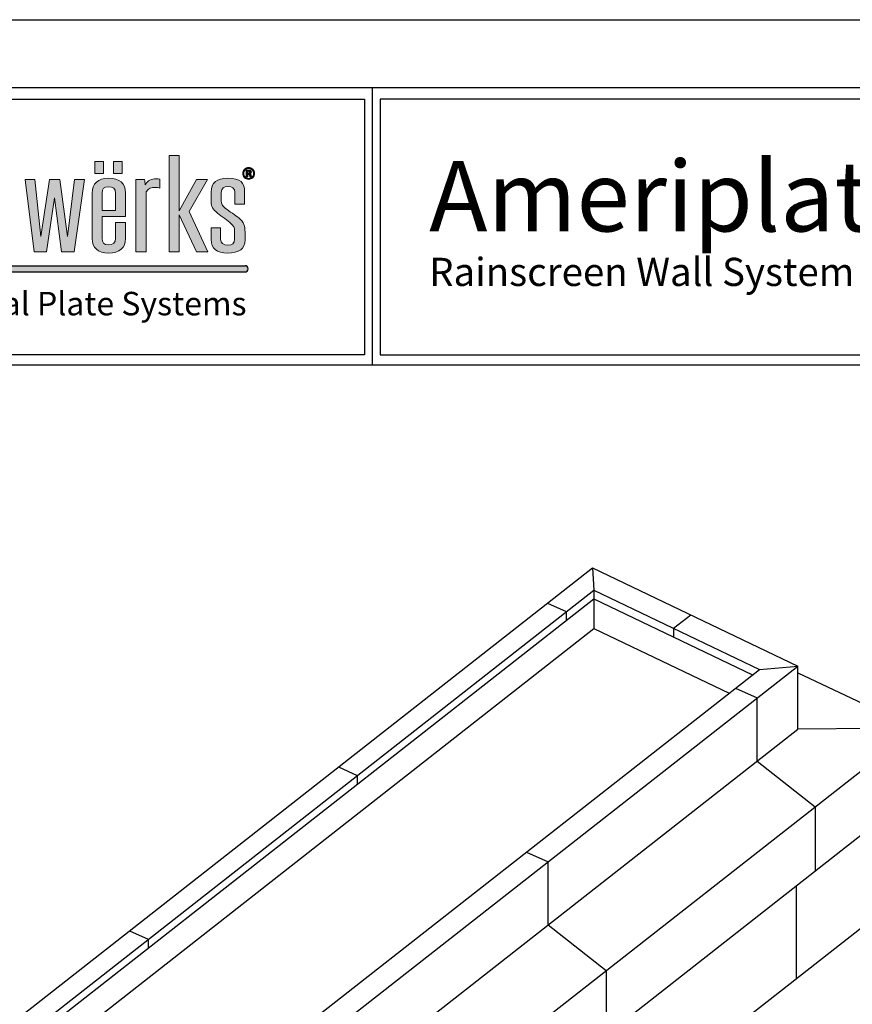
# Model space of a CAD drawing. Extents: x 0 to 204, y -88 to 44.
# Drawn here: x 9 to 22, y 28 to 44 of the extents above; entities that cross this region are included whole.
import ezdxf

# ---------------------------------------------------------------- set-up
doc = ezdxf.new("R2010")
doc.units = 0
doc.header["$MEASUREMENT"] = 0
doc.layers.get('DEFPOINTS').update_dxf_attribs({"linetype": 'CONTINUOUS'})
for name, color, linetype in [('BORDER', 255, 'CONTINUOUS'), ('L0', 42, 'CONTINUOUS'), ('L3', 241, 'CONTINUOUS'), ('M1', 6, 'CONTINUOUS'), ('TEXT', 255, 'CONTINUOUS'), ('TEXTDIM', 254, 'CONTINUOUS')]:
    doc.layers.add(name, color=color, linetype=linetype)

# ---------------------------------------------------------------- blocks, each defined once
blk = doc.blocks.new('A Size Border Ameriplate')
at = {"layer": 'L0'}
h = blk.add_hatch(color=256, dxfattribs=at)
edge = h.paths.add_edge_path()
edge.add_spline(control_points=[(2.676558453802642, 10.07288259036456), (2.676558453802642, 10.07288259036456), (2.676558453802642, 10.31319897971807), (2.676558453802642, 10.31319897971807)], knot_values=[8, 8, 8, 8, 9, 9, 9, 9], degree=3, periodic=0)
edge.add_spline(control_points=[(2.676558453802642, 10.31319897971807), (2.6844663238968, 10.32675404178152), (2.698426686819289, 10.3305008230562), (2.711198167221938, 10.3305008230562), (2.717899141424738, 10.3305008230562), (2.725807011518896, 10.32955512105177), (2.73005816719595, 10.32723139612661), (2.73005816719595, 10.32723139612661), (2.73005816719595, 10.36324012578089), (2.73005816719595, 10.36324012578089)], knot_values=[5, 5, 5, 5, 6, 6, 6, 7, 7, 7, 8, 8, 8, 8], degree=3, periodic=0)
edge.add_spline(control_points=[(2.73005816719595, 10.36324012578089), (2.725807011518896, 10.36461814870162), (2.721573869213359, 10.36510450973247), (2.717286686793301, 10.36510450973247), (2.697237804299448, 10.36510450973247), (2.682016505371053, 10.35807929484244), (2.671712856865668, 10.3412548058494), (2.671712856865668, 10.34826200736792), (2.671100402234231, 10.35528722225794), (2.669875492971358, 10.36229442377646), (2.669875492971358, 10.36229442377646), (2.634605311549109, 10.36229442377646), (2.634605311549109, 10.36229442377646)], knot_values=[1, 1, 1, 1, 2, 2, 2, 3, 3, 3, 4, 4, 4, 5, 5, 5, 5], degree=3, periodic=0)
edge.add_spline(control_points=[(2.634605311549109, 10.36229442377646), (2.634605311549109, 10.36229442377646), (2.634605311549109, 10.07288259036456), (2.634605311549109, 10.07288259036456)], knot_values=[0, 0, 0, 0, 1, 1, 1, 1], degree=3, periodic=0)
edge.add_spline(control_points=[(2.634605311549109, 10.07288259036456), (2.634605311549109, 10.07288259036456), (2.676558453802642, 10.07288259036456), (2.676558453802642, 10.07288259036456)], knot_values=[9, 9, 9, 9, 10, 10, 10, 10], degree=3, periodic=0)
h.paths.add_polyline_path([(2.80843434664854, 10.22155595214622), (2.876542904338777, 10.07288259036456), (2.922747202269364, 10.07288259036456), (2.847343229116376, 10.23419233226252), (2.920909838375053, 10.36229442377646), (2.876542904338777, 10.36229442377646), (2.80843434664854, 10.23746175919211), (2.80843434664854, 10.45766621925147), (2.76770611365788, 10.45766621925147), (2.76770611365788, 10.07288259036456), (2.80843434664854, 10.07288259036456)])
edge = h.paths.add_edge_path()
edge.add_spline(control_points=[(3.071033276563498, 10.15238460553671), (3.071033276563498, 10.17713497799543), (3.066187679626524, 10.19069904674464), (3.047327679652541, 10.20753254242343), (3.032142407467178, 10.22109661117264), (3.009625693076061, 10.23324663025809), (2.993233524999312, 10.2468106990073), (2.97923713533379, 10.25804203614559), (2.976210888919639, 10.2636441946861), (2.976210888919639, 10.27718124337804), (2.976210888919639, 10.27718124337804), (2.976210888919639, 10.31132558908073), (2.976210888919639, 10.31132558908073)], knot_values=[11, 11, 11, 11, 12, 12, 12, 13, 13, 13, 14, 14, 14, 15, 15, 15, 15], degree=3, periodic=0)
edge.add_spline(control_points=[(2.976210888919639, 10.31132558908073), (2.976210888919639, 10.32677205515303), (2.985325654905154, 10.33469793861871), (3.003555186876214, 10.33469793861871), (3.018758472433093, 10.33469793861871), (3.030917498204276, 10.32582635314861), (3.030917498204276, 10.31132558908073), (3.030917498204276, 10.31132558908073), (3.030917498204276, 10.26410353565968), (3.030917498204276, 10.26410353565968)], knot_values=[8, 8, 8, 8, 9, 9, 9, 10, 10, 10, 11, 11, 11, 11], degree=3, periodic=0)
edge.add_spline(control_points=[(3.030917498204276, 10.26410353565968), (3.030917498204276, 10.26410353565968), (3.06923193941222, 10.26410353565968), (3.06923193941222, 10.26410353565968)], knot_values=[7, 7, 7, 7, 8, 8, 8, 8], degree=3, periodic=0)
edge.add_spline(control_points=[(3.06923193941222, 10.26410353565968), (3.06923193941222, 10.26410353565968), (3.06923193941222, 10.31132558908073), (3.06923193941222, 10.31132558908073)], knot_values=[6, 6, 6, 6, 7, 7, 7, 7], degree=3, periodic=0)
edge.add_spline(control_points=[(3.06923193941222, 10.31132558908073), (3.06923193941222, 10.35013539800526), (3.053416199223904, 10.3669598869983), (3.002366304356344, 10.3669598869983), (2.9585757982085, 10.3669598869983), (2.93548265592898, 10.35106308663817), (2.93548265592898, 10.31132558908073), (2.93548265592898, 10.31132558908073), (2.93548265592898, 10.28141438568357), (2.93548265592898, 10.28141438568357)], knot_values=[3, 3, 3, 3, 4, 4, 4, 5, 5, 5, 6, 6, 6, 6], degree=3, periodic=0)
edge.add_spline(control_points=[(2.93548265592898, 10.28141438568357), (2.93548265592898, 10.25897873146426), (2.938508902343131, 10.24728805335239), (2.954919083791396, 10.23373299128894), (2.970122369348275, 10.21923222722106), (2.993845979630749, 10.20566815847185), (3.010850602338935, 10.1902306990853), (3.026053887895814, 10.17575695507469), (3.029098147681482, 10.16920909452975), (3.029098147681482, 10.15657271441346)], knot_values=[0, 0, 0, 0, 1, 1, 1, 2, 2, 2, 3, 3, 3, 3], degree=3, periodic=0)
edge.add_spline(control_points=[(3.029098147681482, 10.15657271441346), (3.029098147681482, 10.15657271441346), (3.029098147681482, 10.12338307740095), (3.029098147681482, 10.12338307740095)], knot_values=[23, 23, 23, 23, 24, 24, 24, 24], degree=3, periodic=0)
edge.add_spline(control_points=[(3.029098147681482, 10.12338307740095), (3.029098147681482, 10.10796363138592), (3.019983381695966, 10.10001973454873), (3.001735836353391, 10.10001973454873), (2.985325654905154, 10.10001973454873), (2.973166629133943, 10.10889132001883), (2.973166629133943, 10.12338307740095), (2.973166629133943, 10.12338307740095), (2.973166629133943, 10.16968644887484), (2.973166629133943, 10.16968644887484)], knot_values=[20, 20, 20, 20, 21, 21, 21, 22, 22, 22, 23, 23, 23, 23], degree=3, periodic=0)
edge.add_spline(control_points=[(2.973166629133943, 10.16968644887484), (2.973166629133943, 10.16968644887484), (2.93548265592898, 10.16968644887484), (2.93548265592898, 10.16968644887484)], knot_values=[19, 19, 19, 19, 20, 20, 20, 20], degree=3, periodic=0)
edge.add_spline(control_points=[(2.93548265592898, 10.16968644887484), (2.93548265592898, 10.16968644887484), (2.93548265592898, 10.12244638208228), (2.93548265592898, 10.12244638208228)], knot_values=[18, 18, 18, 18, 19, 19, 19, 19], degree=3, periodic=0)
edge.add_spline(control_points=[(2.93548265592898, 10.12244638208228), (2.93548265592898, 10.08645566579952), (2.957350888945627, 10.06867646811629), (3.001123381721954, 10.06867646811629), (3.047940134283977, 10.06867646811629), (3.071033276563498, 10.08409591413133), (3.071033276563498, 10.12104133910428), (3.071033276563498, 10.12104133910428), (3.071033276563498, 10.15238460553671), (3.071033276563498, 10.15238460553671)], knot_values=[15, 15, 15, 15, 16, 16, 16, 17, 17, 17, 18, 18, 18, 18], degree=3, periodic=0)
h = blk.add_hatch(color=256, dxfattribs=at)
h.paths.add_polyline_path([(2.505971825575529, 10.43351929473844), (2.471656352843468, 10.43351929473844), (2.471656352843468, 10.38627922794588), (2.505971825575529, 10.38627922794588)])
h.paths.add_polyline_path([(2.58056519701043, 10.43351929473844), (2.546249724278369, 10.43351929473844), (2.546249724278369, 10.38627922794588), (2.58056519701043, 10.38627922794588)])
h = blk.add_hatch(color=256, dxfattribs=at)
edge = h.paths.add_edge_path()
edge.add_spline(control_points=[(3.101890181965076, 10.36932864535225), (3.0972967722293, 10.36486132921705), (3.091766667174853, 10.36264568452096), (3.085317880173222, 10.36264568452096), (3.078688959456486, 10.36264568452096), (3.073068787544458, 10.36491536933159), (3.068511404551686, 10.36947275232435), (3.063936008187427, 10.37403013531711), (3.061666323376785, 10.37965931391489), (3.061666323376785, 10.3863152546889), (3.061666323376785, 10.39323238934985), (3.064134155274076, 10.39898766154822), (3.069033792325571, 10.4035630579125), (3.073663228804379, 10.40784123364681), (3.079085253629757, 10.40995780479958), (3.085317880173222, 10.40995780479958), (3.091856734032405, 10.40995780479958), (3.097440879201401, 10.40765209324593), (3.102070315680209, 10.40304067013862), (3.10668173878753, 10.39841123365981), (3.10896943696966, 10.39282708849081), (3.10896943696966, 10.3863152546889), (3.10896943696966, 10.37958726042884), (3.106627698672981, 10.37392205508803), (3.101890181965076, 10.36932864535225)], knot_values=[0, 0, 0, 0, 1, 1, 1, 2, 2, 2, 3, 3, 3, 4, 4, 4, 5, 5, 5, 6, 6, 6, 7, 7, 7, 8, 8, 8, 8], degree=3, periodic=0)
edge = h.paths.add_edge_path(flags=16)
edge.add_spline(control_points=[(3.071411557365281, 10.40004144378173), (3.06764676271908, 10.39616856890646), (3.065773372081737, 10.39159317254218), (3.065773372081737, 10.3863152546889), (3.065773372081737, 10.38083918974898), (3.067700802833628, 10.37617372652714), (3.07151963759435, 10.37235489176641), (3.075320458983584, 10.36850003026265), (3.07991386871936, 10.36659961956804), (3.085317880173222, 10.36659961956804), (3.09068586488408, 10.36659961956804), (3.095279274619856, 10.36851804363416), (3.099098109380578, 10.37237290513792), (3.102916944141328, 10.37624578001319), (3.104826361521703, 10.38091124323504), (3.104826361521703, 10.3863152546889), (3.104826361521703, 10.39157515917067), (3.102916944141328, 10.39615055553494), (3.09913413612361, 10.40004144378173), (3.095297287991372, 10.40396835877154), (3.09068586488408, 10.40592280958069), (3.085317880173222, 10.40592280958069), (3.079877841976328, 10.40592280958069), (3.075248405497519, 10.40396835877154), (3.071411557365281, 10.40004144378173)], knot_values=[0, 0, 0, 0, 1, 1, 1, 2, 2, 2, 3, 3, 3, 4, 4, 4, 5, 5, 5, 6, 6, 6, 7, 7, 7, 8, 8, 8, 8], degree=3, periodic=0)
edge = h.paths.add_edge_path(flags=0)
edge.add_spline(control_points=[(3.074960191553317, 10.37314748011298), (3.074960191553317, 10.37314748011298), (3.074960191553317, 10.39937494903575), (3.074960191553317, 10.39937494903575), (3.076563381617974, 10.39937494903575), (3.078995186772205, 10.39937494903575), (3.082255607016038, 10.39935693566424), (3.085516027259872, 10.39935693566424), (3.087299351039634, 10.39933892229273), (3.087695645212933, 10.39932090892121), (3.089731156193893, 10.39914978189184), (3.091478453230651, 10.39872646766129), (3.092847469465625, 10.39796990605774), (3.095171194390788, 10.39668194999457), (3.096342063539113, 10.39460140558483), (3.096342063539113, 10.39170125277126), (3.096342063539113, 10.38950362144668), (3.095729608907676, 10.38790043138204), (3.094486686273286, 10.38692770932034), (3.093261777010469, 10.38594598057293), (3.091748653803394, 10.38537855937026), (3.089947316652087, 10.38517140559784)], knot_values=[0, 0, 0, 0, 1, 1, 1, 2, 2, 2, 3, 3, 3, 4, 4, 4, 5, 5, 5, 6, 6, 6, 6.99999999996362, 7, 7, 7], degree=3, periodic=0)
edge.add_spline(control_points=[(3.08994731665203, 10.38517140559784), (3.091604546831236, 10.38482014485333), (3.092847469465625, 10.38432477713673), (3.0936760845552, 10.38365828239075), (3.09520722113382, 10.38240635307061), (3.095999809480362, 10.38045190226146), (3.095999809480362, 10.37775890322028)], knot_values=[6.99999999996362, 7, 7, 7, 8, 8, 8, 9, 9, 9, 9], degree=3, periodic=0)
edge.add_spline(control_points=[(3.095999809480362, 10.37775890322028), (3.095999809480362, 10.37775890322028), (3.095999809480362, 10.37543517829512), (3.095999809480362, 10.37543517829512), (3.095999809480362, 10.37517398440818), (3.096017822851878, 10.37491279052124), (3.09605384959491, 10.37466060332006), (3.096071862966427, 10.37439940943313), (3.096143916452491, 10.37413821554619), (3.096215969938528, 10.37386801497349)], knot_values=[9, 9, 9, 9, 10, 10, 10, 11, 11, 11, 12, 12, 12, 12], degree=3, periodic=0)
edge.add_spline(control_points=[(3.096215969938698, 10.373868014973), (3.096215977582859, 10.37386799313255), (3.096468157139697, 10.37314748011298), (3.096468157139697, 10.37314748011298)], knot_values=[12.00001515618152, 12.00001515618152, 12.00001515618152, 12.00001515618152, 13, 13, 13, 13], degree=3, periodic=0)
edge.add_spline(control_points=[(3.096468157139697, 10.37314748011298), (3.096468157139697, 10.37314748011298), (3.089911289909026, 10.37314748011298), (3.089911289909026, 10.37314748011298), (3.089713142822377, 10.37397609520257), (3.089569035850276, 10.37519199777969), (3.089478968992695, 10.37677717447283), (3.089406915506658, 10.37836235116596), (3.089280821906073, 10.37941613339946), (3.089046648076391, 10.37998355460212), (3.088704394017641, 10.38091124323504), (3.0880559126432, 10.3815597246095), (3.087119217324529, 10.38192899872552), (3.08661484292216, 10.38212714581215), (3.08582225457559, 10.38225323941275), (3.084795492399366, 10.38233429958455)], knot_values=[13, 13, 13, 13, 14, 14, 14, 15, 15, 15, 16, 16, 16, 17, 17, 17, 18, 18, 18, 18], degree=3, periodic=0)
edge.add_spline(control_points=[(3.084795492398912, 10.38233429958458), (3.084795462137351, 10.38233430138587), (3.083282399454277, 10.38242436464081), (3.083282369192717, 10.38242436644209)], knot_values=[18.00001, 18.00001, 18.00001, 18.00001, 18.99999, 18.99999, 18.99999, 18.99999], degree=3, periodic=0)
edge.add_spline(control_points=[(3.083282369191836, 10.38242436644212), (3.083282340371029, 10.38242436644212), (3.081841299471251, 10.38242436644212), (3.081841299471251, 10.38242436644212)], knot_values=[19.00001, 19.00001, 19.00001, 19.00001, 20, 20, 20, 20], degree=3, periodic=0)
edge.add_spline(control_points=[(3.081841299471251, 10.38242436644212), (3.081841299471251, 10.38242436644212), (3.081841299471251, 10.37314748011298), (3.081841299471251, 10.37314748011298)], knot_values=[20, 20, 20, 20, 21, 21, 21, 21], degree=3, periodic=0)
edge.add_spline(control_points=[(3.081841299471251, 10.37314748011298), (3.081841299471251, 10.37314748011298), (3.074960191553317, 10.37314748011298), (3.074960191553317, 10.37314748011298)], knot_values=[21, 21, 21, 21, 22, 22, 22, 22], degree=3, periodic=0)
edge = h.paths.add_edge_path(flags=0)
edge.add_spline(control_points=[(3.087479484754767, 10.39421411809731), (3.088884527732774, 10.39365570358041), (3.089605062593308, 10.3926649681472), (3.089605062593308, 10.39122389842617), (3.089605062593308, 10.38978282870514), (3.089136714933972, 10.38874705984314), (3.088236046358305, 10.38812559852595), (3.087335377782666, 10.38745910377997), (3.086092455148276, 10.3871438697785), (3.084489265083648, 10.3871438697785), (3.084489265083648, 10.3871438697785), (3.081841299471251, 10.3871438697785), (3.081841299471251, 10.3871438697785)], knot_values=[3, 3, 3, 3, 4, 4, 4, 5, 5, 5, 6, 6, 6, 7, 7, 7, 7], degree=3, periodic=0)
edge.add_spline(control_points=[(3.081841299471251, 10.3871438697785), (3.081841299471251, 10.3871438697785), (3.081841299471251, 10.39474551255694), (3.081841299471251, 10.39474551255694)], knot_values=[2, 2, 2, 2, 3, 3, 3, 3], degree=3, periodic=0)
edge.add_spline(control_points=[(3.081841299471251, 10.39474551255694), (3.081841299471251, 10.39474551255694), (3.083480516278912, 10.39474551255694), (3.083480516278912, 10.39474551255694)], knot_values=[1, 1, 1, 1, 2, 2, 2, 2], degree=3, periodic=0)
edge.add_spline(control_points=[(3.083480516278912, 10.39474551255694), (3.085209799944153, 10.39474551255694), (3.08652477606458, 10.39457438552756), (3.087479484754767, 10.39421411809731)], knot_values=[0, 0, 0, 0, 1, 1, 1, 1], degree=3, periodic=0)
h = blk.add_hatch(color=256, dxfattribs=at)
edge = h.paths.add_edge_path()
edge.add_spline(control_points=[(3.089947316652087, 10.38517140559784), (3.091748653803394, 10.38537855937026), (3.093261777010469, 10.38594598057293), (3.094486686273286, 10.38692770932034), (3.095729608907676, 10.38790043138204), (3.096342063539113, 10.38950362144668), (3.096342063539113, 10.39170125277126), (3.096342063539113, 10.39460140558483), (3.095171194390788, 10.39668194999457), (3.092847469465625, 10.39796990605774), (3.091478453230651, 10.39872646766129), (3.089731156193893, 10.39914978189184), (3.087695645212933, 10.39932090892121), (3.087299351039634, 10.39933892229273), (3.085516027259872, 10.39935693566424), (3.082255607016038, 10.39935693566424), (3.078995186772205, 10.39937494903575), (3.076563381617974, 10.39937494903575), (3.074960191553317, 10.39937494903575), (3.074960191553317, 10.39937494903575), (3.074960191553317, 10.37314748011298), (3.074960191553317, 10.37314748011298)], knot_values=[0, 0, 0, 3.637978807091713e-11, 1, 1, 1, 2, 2, 2, 3, 3, 3, 4, 4, 4, 5, 5, 5, 6, 6, 6, 7, 7, 7, 7], degree=3, periodic=0)
edge.add_spline(control_points=[(3.074960191553317, 10.37314748011298), (3.074960191553317, 10.37314748011298), (3.081841299471251, 10.37314748011298), (3.081841299471251, 10.37314748011298)], knot_values=[21, 21, 21, 21, 22, 22, 22, 22], degree=3, periodic=0)
edge.add_spline(control_points=[(3.081841299471251, 10.37314748011298), (3.081841299471251, 10.37314748011298), (3.081841299471251, 10.38242436644212), (3.081841299471251, 10.38242436644212)], knot_values=[20, 20, 20, 20, 21, 21, 21, 21], degree=3, periodic=0)
edge.add_spline(control_points=[(3.081841299471251, 10.38242436644212), (3.081841299471251, 10.38242436644212), (3.083282340371029, 10.38242436644212), (3.083282369191836, 10.38242436644212)], knot_values=[19.00001, 19.00001, 19.00001, 19.00001, 20, 20, 20, 20], degree=3, periodic=0)
edge.add_spline(control_points=[(3.083282369192717, 10.38242436644209), (3.083282399454277, 10.38242436464081), (3.084795462137351, 10.38233430138587), (3.084795492398912, 10.38233429958458)], knot_values=[18.00001, 18.00001, 18.00001, 18.00001, 18.99999, 18.99999, 18.99999, 18.99999], degree=3, periodic=0)
edge.add_spline(control_points=[(3.084795492399366, 10.38233429958455), (3.08582225457559, 10.38225323941275), (3.08661484292216, 10.38212714581215), (3.087119217324529, 10.38192899872552), (3.0880559126432, 10.3815597246095), (3.088704394017641, 10.38091124323504), (3.089046648076391, 10.37998355460212), (3.089280821906073, 10.37941613339946), (3.089406915506658, 10.37836235116596), (3.089478968992695, 10.37677717447283), (3.089569035850276, 10.37519199777969), (3.089713142822377, 10.37397609520257), (3.089911289909026, 10.37314748011298), (3.089911289909026, 10.37314748011298), (3.096468157139697, 10.37314748011298), (3.096468157139697, 10.37314748011298)], knot_values=[13, 13, 13, 13, 14, 14, 14, 15, 15, 15, 16, 16, 16, 17, 17, 17, 18, 18, 18, 18], degree=3, periodic=0)
edge.add_spline(control_points=[(3.096468157139697, 10.37314748011298), (3.096468157139697, 10.37314748011298), (3.096215977582859, 10.37386799313255), (3.096215969938698, 10.373868014973)], knot_values=[12.00001515618152, 12.00001515618152, 12.00001515618152, 12.00001515618152, 13, 13, 13, 13], degree=3, periodic=0)
edge.add_spline(control_points=[(3.096215969938528, 10.37386801497349), (3.096143916452491, 10.37413821554619), (3.096071862966427, 10.37439940943313), (3.09605384959491, 10.37466060332006), (3.096017822851878, 10.37491279052124), (3.095999809480362, 10.37517398440818), (3.095999809480362, 10.37543517829512), (3.095999809480362, 10.37543517829512), (3.095999809480362, 10.37775890322028), (3.095999809480362, 10.37775890322028)], knot_values=[9, 9, 9, 9, 10, 10, 10, 11, 11, 11, 12, 12, 12, 12], degree=3, periodic=0)
edge.add_spline(control_points=[(3.095999809480362, 10.37775890322028), (3.095999809480362, 10.38045190226146), (3.09520722113382, 10.38240635307061), (3.0936760845552, 10.38365828239075), (3.092847469465625, 10.38432477713673), (3.091604546831236, 10.38482014485333), (3.08994731665203, 10.38517140559784)], knot_values=[6.99999999996362, 6.99999999996362, 6.99999999996362, 6.99999999996362, 7.99999999996362, 7.99999999996362, 7.99999999996362, 8.99999999996362, 8.99999999996362, 8.99999999996362, 9], degree=3, periodic=0)
edge = h.paths.add_edge_path(flags=16)
edge.add_spline(control_points=[(3.087479484754767, 10.39421411809731), (3.088884527732774, 10.39365570358041), (3.089605062593308, 10.3926649681472), (3.089605062593308, 10.39122389842617), (3.089605062593308, 10.38978282870514), (3.089136714933972, 10.38874705984314), (3.088236046358305, 10.38812559852595), (3.087335377782666, 10.38745910377997), (3.086092455148276, 10.3871438697785), (3.084489265083648, 10.3871438697785), (3.084489265083648, 10.3871438697785), (3.081841299471251, 10.3871438697785), (3.081841299471251, 10.3871438697785)], knot_values=[3, 3, 3, 3, 4, 4, 4, 5, 5, 5, 6, 6, 6, 7, 7, 7, 7], degree=3, periodic=0)
edge.add_spline(control_points=[(3.081841299471251, 10.3871438697785), (3.081841299471251, 10.3871438697785), (3.081841299471251, 10.39474551255694), (3.081841299471251, 10.39474551255694)], knot_values=[2, 2, 2, 2, 3, 3, 3, 3], degree=3, periodic=0)
edge.add_spline(control_points=[(3.081841299471251, 10.39474551255694), (3.081841299471251, 10.39474551255694), (3.083480516278912, 10.39474551255694), (3.083480516278912, 10.39474551255694)], knot_values=[1, 1, 1, 1, 2, 2, 2, 2], degree=3, periodic=0)
edge.add_spline(control_points=[(3.083480516278912, 10.39474551255694), (3.085209799944153, 10.39474551255694), (3.08652477606458, 10.39457438552756), (3.087479484754767, 10.39421411809731)], knot_values=[0, 0, 0, 0, 1, 1, 1, 1], degree=3, periodic=0)
for points in [[(2.31007641037283, 10.28888092817567), (2.338033162960841, 10.07288259036456), (2.388488616568452, 10.07288259036456), (2.429829304190549, 10.36229442377646), (2.390307967091247, 10.36229442377646), (2.361756773243315, 10.13506474882707), (2.33073774749812, 10.36229442377646), (2.290009514507461, 10.36229442377646), (2.255369801088165, 10.13506474882706), (2.231646190805691, 10.36229442377646), (2.192142867077906, 10.36229442377646), (2.228601931019995, 10.07288259036456), (2.278462943367686, 10.07288259036456)], [(3.071033276563498, 10.01778308057259), (1.305047349310741, 10.01778308057259), (1.290698070629475, 9.993021698221517), (3.071033276563498, 9.993021698221517, 1)]]:
    blk.add_hatch(color=256, dxfattribs=at).paths.add_polyline_path(points)
h = blk.add_hatch(color=256, dxfattribs=at)
edge = h.paths.add_edge_path()
edge.add_spline(control_points=[(2.593300650670046, 10.21456676399922), (2.593300650670046, 10.21456676399922), (2.593300650670046, 10.3075878144918), (2.593300650670046, 10.3075878144918)], knot_values=[7, 7, 7, 7, 8, 8, 8, 8], degree=3, periodic=0)
edge.add_spline(control_points=[(2.593300650670046, 10.3075878144918), (2.593300650670046, 10.347334318735), (2.570801949650445, 10.3669598869983), (2.525822560982761, 10.3669598869983), (2.483869418729228, 10.3669598869983), (2.460776276449679, 10.34687497776142), (2.460776276449679, 10.3075878144918), (2.460776276449679, 10.3075878144918), (2.460776276449679, 10.12712985867563), (2.460776276449679, 10.12712985867563)], knot_values=[4, 4, 4, 4, 5, 5, 5, 6, 6, 6, 7, 7, 7, 7], degree=3, periodic=0)
edge.add_spline(control_points=[(2.460776276449679, 10.12712985867563), (2.460776276449679, 10.08832004975111), (2.482644509466355, 10.06867646811629), (2.525822560982761, 10.06867646811629), (2.570801949650445, 10.06867646811629), (2.593300650670046, 10.08832004975111), (2.593300650670046, 10.12712985867563), (2.593300650670046, 10.12712985867563), (2.593300650670046, 10.19069904674464), (2.593300650670046, 10.19069904674464)], knot_values=[1, 1, 1, 1, 2, 2, 2, 3, 3, 3, 4, 4, 4, 4], degree=3, periodic=0)
edge.add_spline(control_points=[(2.593300650670046, 10.19069904674464), (2.593300650670046, 10.19069904674464), (2.553779313570772, 10.19069904674464), (2.553779313570772, 10.19069904674464)], knot_values=[0, 0, 0, 0, 1, 1, 1, 1], degree=3, periodic=0)
edge.add_spline(control_points=[(2.553779313570772, 10.19069904674464), (2.553779313570772, 10.19069904674464), (2.553779313570772, 10.12712985867563), (2.553779313570772, 10.12712985867563)], knot_values=[12, 12, 12, 12, 13, 13, 13, 13], degree=3, periodic=0)
edge.add_spline(control_points=[(2.553779313570772, 10.12712985867563), (2.553779313570772, 10.1098280153375), (2.544664547585228, 10.10139775746947), (2.525822560982761, 10.10139775746947), (2.508205483643139, 10.10139775746947), (2.49970317228906, 10.1098280153375), (2.49970317228906, 10.12712985867563), (2.49970317228906, 10.12712985867563), (2.49970317228906, 10.21456676399922), (2.49970317228906, 10.21456676399922)], knot_values=[9, 9, 9, 9, 10, 10, 10, 11, 11, 11, 12, 12, 12, 12], degree=3, periodic=0)
edge.add_spline(control_points=[(2.49970317228906, 10.21456676399922), (2.49970317228906, 10.21456676399922), (2.593300650670046, 10.21456676399922), (2.593300650670046, 10.21456676399922)], knot_values=[8, 8, 8, 8, 9, 9, 9, 9], degree=3, periodic=0)
edge = h.paths.add_edge_path(flags=16)
edge.add_spline(control_points=[(2.49970317228906, 10.23791209347993), (2.49970317228906, 10.23791209347993), (2.49970317228906, 10.3075878144918), (2.49970317228906, 10.3075878144918)], knot_values=[2, 2, 2, 2, 3, 3, 3, 3], degree=3, periodic=0)
edge.add_spline(control_points=[(2.49970317228906, 10.3075878144918), (2.49970317228906, 10.32488965782994), (2.508205483643139, 10.33330190232646), (2.525822560982761, 10.33330190232646), (2.544664547585228, 10.33330190232646), (2.553779313570772, 10.32488965782994), (2.553779313570772, 10.3075878144918)], knot_values=[0, 0, 0, 0, 1, 1, 1, 2, 2, 2, 2], degree=3, periodic=0)
edge.add_spline(control_points=[(2.553779313570772, 10.3075878144918), (2.553779313570772, 10.3075878144918), (2.553779313570772, 10.23791209347993), (2.553779313570772, 10.23791209347993)], knot_values=[4, 4, 4, 4, 5, 5, 5, 5], degree=3, periodic=0)
edge.add_spline(control_points=[(2.553779313570772, 10.23791209347993), (2.553779313570772, 10.23791209347993), (2.49970317228906, 10.23791209347993), (2.49970317228906, 10.23791209347993)], knot_values=[3, 3, 3, 3, 4, 4, 4, 4], degree=3, periodic=0)
at = {"layer": 'BORDER', "color": 31}
for p, q in [((3.579514715957033, 10.72861980553741), (3.579514715957033, 9.620501535030385)), ((8.171464854153074, 9.620501535030385), (0.3285351458469564, 9.620501535030385))]:
    blk.add_line(p, q, dxfattribs=at)
blk.add_lwpolyline([(0.3285351458469545, 0.415150799260753), (8.171464854153072, 0.415150799260753), (8.171464854153074, 10.72861980553741), (0.3285351458469564, 10.72861980553741)], close=True, dxfattribs=at)
at = {"layer": 'BORDER', "color": 4}
for points in [[(0.3748813933935367, 10.68227355799081), (3.547862982900825, 10.68227355799081), (3.547862982900825, 9.662656111965692), (0.3748813933935367, 9.662656111965692)], [(8.139813121096866, 10.68227355799081), (3.611166449013241, 10.68227355799081), (3.611166449013241, 9.662656111965692), (8.139813121096866, 9.662656111965692)]]:
    blk.add_lwpolyline(points, close=True, dxfattribs=at)
at = {"layer": 'DEFPOINTS'}
blk.add_lwpolyline([(0, 11), (8.500000000000002, 11), (8.500000000000002, 0), (0, 0)], close=True, dxfattribs=at)
at = {"layer": 'L0'}
for p, q in [((1.290698070629475, 9.993021698221517), (3.071033276563498, 9.993021698221517)), ((1.305047349310741, 10.01778308057259), (3.071033276563498, 10.01778308057259))]:
    blk.add_line(p, q, dxfattribs=at)
at = {"layer": 'L0', "lineweight": 0}
for points in [[(2.80843434664854, 10.45766621925147), (2.80843434664854, 10.23746175919211), (2.876542904338777, 10.36229442377646), (2.920909838375053, 10.36229442377646), (2.847343229116376, 10.23419233226252), (2.922747202269364, 10.07288259036456), (2.876542904338777, 10.07288259036456), (2.80843434664854, 10.22155595214622), (2.80843434664854, 10.07288259036456), (2.76770611365788, 10.07288259036456), (2.76770611365788, 10.45766621925147)], [(2.505971825575529, 10.38627922794588), (2.471656352843468, 10.38627922794588), (2.471656352843468, 10.43351929473844), (2.505971825575529, 10.43351929473844)], [(2.58056519701043, 10.38627922794588), (2.546249724278369, 10.38627922794588), (2.546249724278369, 10.43351929473844), (2.58056519701043, 10.43351929473844)], [(2.429829304190549, 10.36229442377646), (2.388488616568452, 10.07288259036456), (2.338033162960841, 10.07288259036456), (2.31007641037283, 10.28888092817566), (2.278462943367686, 10.07288259036456), (2.228601931019995, 10.07288259036456), (2.192142867077906, 10.36229442377646), (2.231646190805691, 10.36229442377646), (2.255369801088165, 10.13506474882706), (2.290009514507461, 10.36229442377646), (2.33073774749812, 10.36229442377646), (2.361756773243315, 10.13506474882706), (2.390307967091247, 10.36229442377646)]]:
    blk.add_lwpolyline(points, close=True, dxfattribs=at)
at = {"layer": 'L0'}
blk.add_arc((3.071033276563498, 10.00540238939706), 0.01238069117553514, 270, 90, dxfattribs=at)
at = {"layer": 'L0', "lineweight": 0}
for points, knots in [([(3.101890181965076, 10.36932864535225), (3.0972967722293, 10.36486132921705), (3.091766667174853, 10.36264568452096), (3.085317880173222, 10.36264568452096), (3.078688959456486, 10.36264568452096), (3.073068787544458, 10.36491536933159), (3.068511404551686, 10.36947275232435), (3.063936008187427, 10.37403013531711), (3.061666323376785, 10.37965931391489), (3.061666323376785, 10.3863152546889), (3.061666323376785, 10.39323238934985), (3.064134155274076, 10.39898766154822), (3.069033792325571, 10.4035630579125), (3.073663228804379, 10.40784123364681), (3.079085253629757, 10.40995780479958), (3.085317880173222, 10.40995780479958), (3.091856734032405, 10.40995780479958), (3.097440879201401, 10.40765209324593), (3.102070315680209, 10.40304067013862), (3.10668173878753, 10.39841123365981), (3.10896943696966, 10.39282708849081), (3.10896943696966, 10.3863152546889), (3.10896943696966, 10.37958726042884), (3.106627698672981, 10.37392205508803), (3.101890181965076, 10.36932864535225)], [0, 0, 0, 0, 1, 1, 1, 2, 2, 2, 3, 3, 3, 4, 4, 4, 5, 5, 5, 6, 6, 6, 7, 7, 7, 8, 8, 8, 8]), ([(3.071411557365281, 10.40004144378173), (3.06764676271908, 10.39616856890646), (3.065773372081737, 10.39159317254218), (3.065773372081737, 10.3863152546889), (3.065773372081737, 10.38083918974898), (3.067700802833628, 10.37617372652714), (3.07151963759435, 10.37235489176641), (3.075320458983584, 10.36850003026265), (3.07991386871936, 10.36659961956804), (3.085317880173222, 10.36659961956804), (3.09068586488408, 10.36659961956804), (3.095279274619856, 10.36851804363416), (3.099098109380578, 10.37237290513792), (3.102916944141328, 10.37624578001319), (3.104826361521703, 10.38091124323504), (3.104826361521703, 10.3863152546889), (3.104826361521703, 10.39157515917067), (3.102916944141328, 10.39615055553494), (3.09913413612361, 10.40004144378173), (3.095297287991372, 10.40396835877154), (3.09068586488408, 10.40592280958069), (3.085317880173222, 10.40592280958069), (3.079877841976328, 10.40592280958069), (3.075248405497519, 10.40396835877154), (3.071411557365281, 10.40004144378173)], [0, 0, 0, 0, 1, 1, 1, 2, 2, 2, 3, 3, 3, 4, 4, 4, 5, 5, 5, 6, 6, 6, 7, 7, 7, 8, 8, 8, 8]), ([(3.074960191553317, 10.37314748011298), (3.074960191553317, 10.37314748011298), (3.074960191553317, 10.39937494903575), (3.074960191553317, 10.39937494903575), (3.076563381617974, 10.39937494903575), (3.078995186772205, 10.39937494903575), (3.082255607016038, 10.39935693566424), (3.085516027259872, 10.39935693566424), (3.087299351039634, 10.39933892229273), (3.087695645212933, 10.39932090892121), (3.089731156193893, 10.39914978189184), (3.091478453230651, 10.39872646766129), (3.092847469465625, 10.39796990605774), (3.095171194390788, 10.39668194999457), (3.096342063539113, 10.39460140558483), (3.096342063539113, 10.39170125277126), (3.096342063539113, 10.38950362144668), (3.095729608907676, 10.38790043138204), (3.094486686273286, 10.38692770932034), (3.093261777010412, 10.38594598057289), (3.091748653803337, 10.38537855937023), (3.08994731665203, 10.38517140559784), (3.091604546831236, 10.38482014485333), (3.092847469465625, 10.38432477713673), (3.0936760845552, 10.38365828239075), (3.09520722113382, 10.38240635307061), (3.095999809480362, 10.38045190226146), (3.095999809480362, 10.37775890322028)], [0, 0, 0, 0, 1, 1, 1, 2, 2, 2, 3, 3, 3, 4, 4, 4, 5, 5, 5, 6, 6, 6, 7, 7, 7, 8, 8, 8, 9, 9, 9, 9]), ([(3.081841299471251, 10.3871438697785), (3.081841299471251, 10.3871438697785), (3.084489265083648, 10.3871438697785), (3.084489265083648, 10.3871438697785), (3.086092455148276, 10.3871438697785), (3.087335377782666, 10.38745910377997), (3.088236046358305, 10.38812559852595), (3.089136714933972, 10.38874705984314), (3.089605062593308, 10.38978282870514), (3.089605062593308, 10.39122389842617), (3.089605062593308, 10.3926649681472), (3.088884527732774, 10.39365570358041), (3.087479484754767, 10.39421411809731)], [3, 3, 3, 3, 4, 4, 4, 5, 5, 5, 6, 6, 6, 7, 7, 7, 7]), ([(3.096468157139697, 10.37314748011298), (3.096468157139697, 10.37314748011298), (3.089911289909026, 10.37314748011298), (3.089911289909026, 10.37314748011298), (3.089713142822377, 10.37397609520257), (3.089569035850276, 10.37519199777969), (3.089478968992695, 10.37677717447283), (3.089406915506658, 10.37836235116596), (3.089280821906073, 10.37941613339946), (3.089046648076391, 10.37998355460212), (3.088704394017641, 10.38091124323504), (3.0880559126432, 10.3815597246095), (3.087119217324529, 10.38192899872552), (3.08661484292216, 10.38212714581215), (3.08582225457559, 10.38225323941275), (3.084795492399366, 10.38233429958455)], [13, 13, 13, 13, 14, 14, 14, 15, 15, 15, 16, 16, 16, 17, 17, 17, 18, 18, 18, 18]), ([(3.095999809480362, 10.37775890322028), (3.095999809480362, 10.37775890322028), (3.095999809480362, 10.37543517829512), (3.095999809480362, 10.37543517829512), (3.095999809480362, 10.37517398440818), (3.096017822851878, 10.37491279052124), (3.09605384959491, 10.37466060332006), (3.096071862966427, 10.37439940943313), (3.096143916452491, 10.37413821554619), (3.096215969938528, 10.37386801497349)], [9, 9, 9, 9, 10, 10, 10, 11, 11, 11, 12, 12, 12, 12]), ([(2.460776276449679, 10.12712985867563), (2.460776276449679, 10.12712985867563), (2.460776276449679, 10.3075878144918), (2.460776276449679, 10.3075878144918), (2.460776276449679, 10.34687497776142), (2.483869418729228, 10.3669598869983), (2.525822560982761, 10.3669598869983), (2.570801949650445, 10.3669598869983), (2.593300650670046, 10.347334318735), (2.593300650670046, 10.3075878144918)], [4, 4, 4, 4, 5, 5, 5, 6, 6, 6, 7, 7, 7, 7]), ([(2.634605311549109, 10.36229442377646), (2.634605311549109, 10.36229442377646), (2.669875492971358, 10.36229442377646), (2.669875492971358, 10.36229442377646), (2.671100402234231, 10.35528722225794), (2.671712856865668, 10.34826200736792), (2.671712856865668, 10.3412548058494), (2.682016505371053, 10.35807929484244), (2.697237804299448, 10.36510450973247), (2.717286686793301, 10.36510450973247), (2.721573869213359, 10.36510450973247), (2.725807011518896, 10.36461814870162), (2.73005816719595, 10.36324012578089)], [1, 1, 1, 1, 2, 2, 2, 3, 3, 3, 4, 4, 4, 5, 5, 5, 5]), ([(2.73005816719595, 10.36324012578089), (2.73005816719595, 10.36324012578089), (2.73005816719595, 10.32723139612661), (2.73005816719595, 10.32723139612661), (2.725807011518896, 10.32955512105177), (2.717899141424738, 10.3305008230562), (2.711198167221938, 10.3305008230562), (2.698426686819289, 10.3305008230562), (2.6844663238968, 10.32675404178152), (2.676558453802642, 10.31319897971807)], [5, 5, 5, 5, 6, 6, 6, 7, 7, 7, 8, 8, 8, 8]), ([(2.93548265592898, 10.28141438568357), (2.93548265592898, 10.28141438568357), (2.93548265592898, 10.31132558908073), (2.93548265592898, 10.31132558908073), (2.93548265592898, 10.35106308663817), (2.9585757982085, 10.3669598869983), (3.002366304356344, 10.3669598869983), (3.053416199223904, 10.3669598869983), (3.06923193941222, 10.35013539800526), (3.06923193941222, 10.31132558908073)], [3, 3, 3, 3, 4, 4, 4, 5, 5, 5, 6, 6, 6, 6]), ([(2.553779313570772, 10.3075878144918), (2.553779313570772, 10.32488965782994), (2.544664547585228, 10.33330190232646), (2.525822560982761, 10.33330190232646), (2.508205483643139, 10.33330190232646), (2.49970317228906, 10.32488965782994), (2.49970317228906, 10.3075878144918)], [0, 0, 0, 0, 1, 1, 1, 2, 2, 2, 2]), ([(3.030917498204276, 10.26410353565968), (3.030917498204276, 10.26410353565968), (3.030917498204276, 10.31132558908073), (3.030917498204276, 10.31132558908073), (3.030917498204276, 10.32582635314861), (3.018758472433093, 10.33469793861871), (3.003555186876214, 10.33469793861871), (2.985325654905154, 10.33469793861871), (2.976210888919639, 10.32677205515303), (2.976210888919639, 10.31132558908073)], [8, 8, 8, 8, 9, 9, 9, 10, 10, 10, 11, 11, 11, 11]), ([(2.976210888919639, 10.31132558908073), (2.976210888919639, 10.31132558908073), (2.976210888919639, 10.27718124337804), (2.976210888919639, 10.27718124337804), (2.976210888919639, 10.2636441946861), (2.97923713533379, 10.25804203614559), (2.993233524999312, 10.2468106990073), (3.009625693076061, 10.23324663025809), (3.032142407467178, 10.22109661117264), (3.047327679652541, 10.20753254242343), (3.066187679626524, 10.19069904674464), (3.071033276563498, 10.17713497799543), (3.071033276563498, 10.15238460553671)], [11, 11, 11, 11, 12, 12, 12, 13, 13, 13, 14, 14, 14, 15, 15, 15, 15]), ([(3.029098147681482, 10.15657271441346), (3.029098147681482, 10.16920909452975), (3.026053887895814, 10.17575695507469), (3.010850602338935, 10.1902306990853), (2.993845979630749, 10.20566815847185), (2.970122369348275, 10.21923222722106), (2.954919083791396, 10.23373299128894), (2.938508902343131, 10.24728805335239), (2.93548265592898, 10.25897873146426), (2.93548265592898, 10.28141438568357)], [0, 0, 0, 0, 1, 1, 1, 2, 2, 2, 3, 3, 3, 3]), ([(2.593300650670046, 10.19069904674464), (2.593300650670046, 10.19069904674464), (2.593300650670046, 10.12712985867563), (2.593300650670046, 10.12712985867563), (2.593300650670046, 10.08832004975111), (2.570801949650445, 10.06867646811629), (2.525822560982761, 10.06867646811629), (2.482644509466355, 10.06867646811629), (2.460776276449679, 10.08832004975111), (2.460776276449679, 10.12712985867563)], [1, 1, 1, 1, 2, 2, 2, 3, 3, 3, 4, 4, 4, 4]), ([(2.49970317228906, 10.21456676399922), (2.49970317228906, 10.21456676399922), (2.49970317228906, 10.12712985867563), (2.49970317228906, 10.12712985867563), (2.49970317228906, 10.1098280153375), (2.508205483643139, 10.10139775746947), (2.525822560982761, 10.10139775746947), (2.544664547585228, 10.10139775746947), (2.553779313570772, 10.1098280153375), (2.553779313570772, 10.12712985867563)], [9, 9, 9, 9, 10, 10, 10, 11, 11, 11, 12, 12, 12, 12]), ([(3.071033276563498, 10.15238460553671), (3.071033276563498, 10.15238460553671), (3.071033276563498, 10.12104133910428), (3.071033276563498, 10.12104133910428), (3.071033276563498, 10.08409591413133), (3.047940134283977, 10.06867646811629), (3.001123381721954, 10.06867646811629), (2.957350888945627, 10.06867646811629), (2.93548265592898, 10.08645566579952), (2.93548265592898, 10.12244638208228)], [15, 15, 15, 15, 16, 16, 16, 17, 17, 17, 18, 18, 18, 18]), ([(2.973166629133943, 10.16968644887484), (2.973166629133943, 10.16968644887484), (2.973166629133943, 10.12338307740095), (2.973166629133943, 10.12338307740095), (2.973166629133943, 10.10889132001883), (2.985325654905154, 10.10001973454873), (3.001735836353391, 10.10001973454873), (3.019983381695966, 10.10001973454873), (3.029098147681482, 10.10796363138592), (3.029098147681482, 10.12338307740095)], [20, 20, 20, 20, 21, 21, 21, 22, 22, 22, 23, 23, 23, 23])]:
    blk.add_open_spline(points, degree=3, knots=knots, dxfattribs=at)
for points in [[(3.083480516278912, 10.39474551255694), (3.083480516278912, 10.39474551255694), (3.081841299471251, 10.39474551255694), (3.081841299471251, 10.39474551255694)], [(3.081841299471251, 10.39474551255694), (3.081841299471251, 10.39474551255694), (3.081841299471251, 10.3871438697785), (3.081841299471251, 10.3871438697785)], [(3.083282369192262, 10.38242436644212), (3.083282369192262, 10.38242436644212), (3.081841299471251, 10.38242436644212), (3.081841299471251, 10.38242436644212)], [(3.081841299471251, 10.38242436644212), (3.081841299471251, 10.38242436644212), (3.081841299471251, 10.37314748011298), (3.081841299471251, 10.37314748011298)], [(3.084795492399366, 10.38233429958455), (3.084795492399366, 10.38233429958455), (3.083282369192262, 10.38242436644212), (3.083282369192262, 10.38242436644212)], [(3.087479484754767, 10.39421411809731), (3.08652477606458, 10.39457438552756), (3.085209799944153, 10.39474551255694), (3.083480516278912, 10.39474551255694)], [(2.634605311549109, 10.07288259036456), (2.634605311549109, 10.07288259036456), (2.634605311549109, 10.36229442377646), (2.634605311549109, 10.36229442377646)], [(3.081841299471251, 10.37314748011298), (3.081841299471251, 10.37314748011298), (3.074960191553317, 10.37314748011298), (3.074960191553317, 10.37314748011298)], [(3.096215969938528, 10.37386801497349), (3.096215969938528, 10.37386801497349), (3.096468157139697, 10.37314748011298), (3.096468157139697, 10.37314748011298)], [(2.49970317228906, 10.3075878144918), (2.49970317228906, 10.3075878144918), (2.49970317228906, 10.23791209347993), (2.49970317228906, 10.23791209347993)], [(2.553779313570772, 10.23791209347993), (2.553779313570772, 10.23791209347993), (2.553779313570772, 10.3075878144918), (2.553779313570772, 10.3075878144918)], [(2.593300650670046, 10.3075878144918), (2.593300650670046, 10.3075878144918), (2.593300650670046, 10.21456676399922), (2.593300650670046, 10.21456676399922)], [(2.676558453802642, 10.31319897971807), (2.676558453802642, 10.31319897971807), (2.676558453802642, 10.07288259036456), (2.676558453802642, 10.07288259036456)], [(3.06923193941222, 10.31132558908073), (3.06923193941222, 10.31132558908073), (3.06923193941222, 10.26410353565968), (3.06923193941222, 10.26410353565968)], [(3.06923193941222, 10.26410353565968), (3.06923193941222, 10.26410353565968), (3.030917498204276, 10.26410353565968), (3.030917498204276, 10.26410353565968)], [(2.49970317228906, 10.23791209347993), (2.49970317228906, 10.23791209347993), (2.553779313570772, 10.23791209347993), (2.553779313570772, 10.23791209347993)], [(2.593300650670046, 10.21456676399922), (2.593300650670046, 10.21456676399922), (2.49970317228906, 10.21456676399922), (2.49970317228906, 10.21456676399922)], [(2.553779313570772, 10.19069904674464), (2.553779313570772, 10.19069904674464), (2.593300650670046, 10.19069904674464), (2.593300650670046, 10.19069904674464)], [(2.553779313570772, 10.12712985867563), (2.553779313570772, 10.12712985867563), (2.553779313570772, 10.19069904674464), (2.553779313570772, 10.19069904674464)], [(2.93548265592898, 10.12244638208228), (2.93548265592898, 10.12244638208228), (2.93548265592898, 10.16968644887484), (2.93548265592898, 10.16968644887484)], [(2.93548265592898, 10.16968644887484), (2.93548265592898, 10.16968644887484), (2.973166629133943, 10.16968644887484), (2.973166629133943, 10.16968644887484)], [(3.029098147681482, 10.12338307740095), (3.029098147681482, 10.12338307740095), (3.029098147681482, 10.15657271441346), (3.029098147681482, 10.15657271441346)], [(2.676558453802642, 10.07288259036456), (2.676558453802642, 10.07288259036456), (2.634605311549109, 10.07288259036456), (2.634605311549109, 10.07288259036456)]]:
    blk.add_open_spline(points, degree=3, dxfattribs=at)
at = {"layer": 'TEXTDIM'}
for s, insert, char_height, width, attachment_point in [('{\\fMicrosoft Sans Serif|b0|i0|c0|p34;Ameriplate Spline}', (3.806396899938535, 10.43612268501292), 0.2812500000000001, 4.055707056661318, 1), ('{\\fMicrosoft Sans Serif|b0|i0|c0|p34;Rainscreen Wall System}', (3.806396899938535, 10.04946918457694), 0.1125, 2.638457598032119, 1), ('{\\fCandara|b0|i1|c0|p34;Architectural Plate Systems}', (3.077058324301647, 9.86669463171274), 0.09375000000000003, 1.786360253672172, 6)]:
    blk.add_mtext(s, dxfattribs=dict(at, insert=insert, char_height=char_height, width=width, attachment_point=attachment_point))

msp = doc.modelspace()

# ---------------------------------------------------------------- linework, layer by layer
at = {"layer": 'L3'}
for p, q in [((17.85693484840746, 34.75395468708911), (17.85693484840746, 34.28086431626685)), ((6.704496857327868, 25.54571959297983), (17.85693484840775, 34.28086431626664)), ((17.85693484840775, 34.28086431626664), (20.01731843758285, 33.24581968653775))]:
    msp.add_line(p, q, dxfattribs=at)
at = {"layer": 'M1'}
for p, q in [((5.622794118430193, 25.68169266276112), (17.83733373843987, 35.24872826470289)), ((17.83733373843987, 35.24872826470289), (21.11424086162278, 33.67875470215296)), ((17.83733373843987, 35.24872826470289), (17.85693484840746, 34.89360934522392)), ((6.208521538544222, 25.76999205726367), (17.85693484840746, 34.89360934522392)), ((6.321562461464222, 25.71887667835651), (17.85693484840746, 34.75395468708911)), ((17.85693484840746, 34.89360934522392), (20.50271792292086, 33.6260087318771)), ((17.85693484840746, 34.89360934522392), (17.85693484840746, 34.75395468708911)), ((17.85693484840746, 34.75395468708921), (20.39208740618048, 33.5393574027856)), ((17.11655314188179, 34.68417701324498), (17.41642454690487, 34.54857974373203)), ((17.41642454690487, 34.54857974373203), (17.41642454690487, 34.4089250855972)), ((19.13126542581168, 34.28307470348233), (19.40514147116421, 34.49758805870646)), ((19.13126542581168, 34.28307470348233), (19.13126542581168, 34.1434200453475)), ((8.971098152815127, 24.16764071597279), (21.11424086162278, 33.67875470215296)), ((20.50271792292086, 33.6260087318771), (21.11424086162278, 33.67875470215296)), ((21.11424086162278, 32.67163963873445), (21.11424086162278, 33.67875470215296)), ((8.9119506592005, 24.54754269749853), (20.50271792292086, 33.6260087318771)), ((21.11424086162278, 33.56894432571545), (22.99288424172359, 32.68566488117649)), ((20.11985366756085, 33.32613038396673), (20.46485717626673, 33.17012506645658)), ((20.46485717626673, 32.16301000303791), (20.46485717626673, 33.17012506645658)), ((8.970989641320724, 23.160440660949), (21.11424086162278, 32.67163963873445)), ((8.971025137767295, 21.70304667154676), (22.99288424172359, 32.68566488117649)), ((22.99288424172359, 32.68566488117649), (21.11424086162278, 32.67163963873445)), ((20.46485717626673, 32.16301000303791), (21.3952256290437, 31.43429910704475)), ((13.77678246053476, 32.06830232580059), (14.07665386555789, 31.93270505628773)), ((14.07665386555789, 31.93270505628773), (14.07665386555789, 31.7930503981531)), ((8.970989641320724, 20.67824780637996), (22.99288424172359, 31.6608938185939)), ((21.3952256290437, 31.43429910704475), (21.3952256290437, 30.40952804446205)), ((16.78008298621373, 30.71025569652246), (17.12508649491968, 30.55425037901224)), ((17.12508649491968, 29.54713531559375), (17.12508649491968, 30.55425037901224)), ((21.09644073283902, 28.69740420696099), (21.09644073283902, 30.17550483701942)), ((10.42573824912079, 20.33433984586455), (22.48022085496748, 29.77601082494918)), ((10.43701177918779, 29.45242763835638), (10.73688318421094, 29.31683036884349)), ((17.12508649491968, 29.54713531559375), (18.05545494769665, 28.81842441960056)), ((10.73688318421094, 29.31683036884349), (10.73688318421094, 29.17717571070881)), ((18.05545494769665, 28.81842441960056), (18.05545494769665, 27.7936533570178))]:
    msp.add_line(p, q, dxfattribs=at)

# ---------------------------------------------------------------- block references
at = {"layer": 'TEXT', "xscale": 4, "yscale": 4, "zscale": 4}
msp.add_blockref('A Size Border Ameriplate', (0, 0), dxfattribs=at)

doc.saveas('drawing.dxf')
